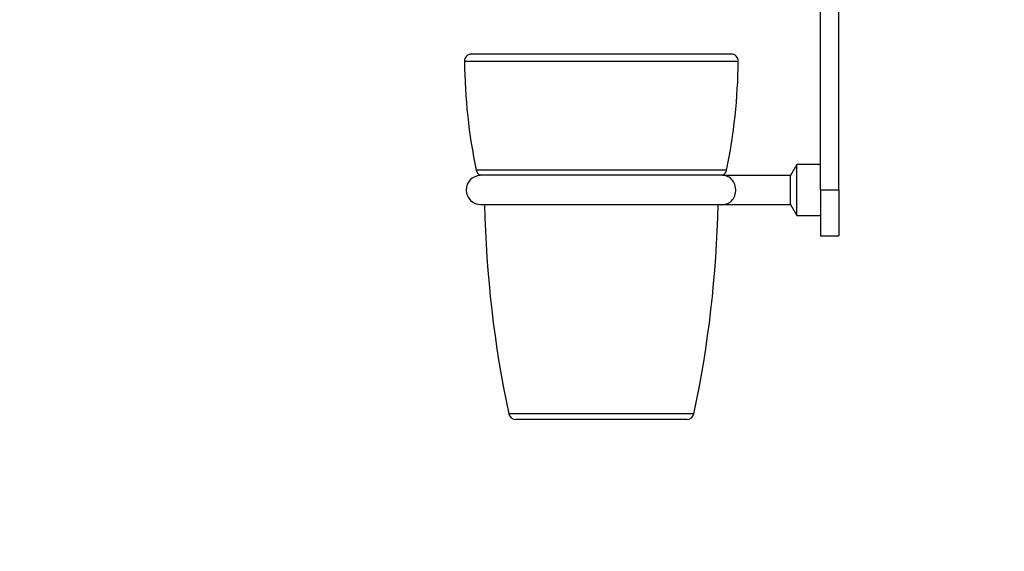
# Model space of a CAD drawing. Units: millimetres. Extents: x 0 to 1078, y 0 to 1164.
# Drawn here: x 0 to 269, y 582 to 727 of the extents above; entities that cross this region are included whole.
import ezdxf
from ezdxf import colors
from ezdxf.entities.mleader import LeaderData, LeaderLine
from ezdxf.math import Vec2, Vec3

# ---------------------------------------------------------------- set-up
doc = ezdxf.new("R2010")
doc.units = ezdxf.units.MM
doc.layers.add('DV4_Défaut', color=7, linetype='Continuous')
doc.layers.add('Défaut', color=7, linetype='Continuous')

# ---------------------------------------------------------------- blocks, each defined once
blk = doc.blocks.new('_DOT')
at = {"color": 0}
blk.add_line((0, 0), (-1, 0), dxfattribs=at)
at = {"color": 0, "const_width": 0.333}
blk.add_lwpolyline([(-0.1665, 0, 1), (0.1665, 0, 1)], format="xyb", close=True, dxfattribs=at)
blk = doc.blocks.new('SE3')
at = {"layer": 'DV4_Défaut', "color": 7, "linetype": 'Continuous'}
for p, q in [((219.19, 680.66), (219.19, 741.57)), ((224.19, 680.66), (224.19, 743.08)), ((194.68, 717.86), (123.7, 717.86)), ((196.68, 715.84), (121.7, 715.84)), ((212.69, 687.66), (210.94, 684.63)), ((212.69, 673.66), (212.69, 687.66)), ((219.19, 687.66), (212.69, 687.66)), ((193.46, 686.09), (124.92, 686.09)), ((192.34, 684.68), (126.03, 684.68)), ((210.94, 684.63), (192.7, 684.63)), ((210.94, 676.69), (210.94, 684.63)), ((219.19, 680.66), (219.19, 668.16)), ((219.19, 680.66), (224.19, 680.66)), ((224.19, 680.66), (224.19, 668.16)), ((126.19, 676.66), (192.19, 676.66)), ((192.69, 676.69), (210.94, 676.69)), ((210.94, 676.69), (212.69, 673.66)), ((212.69, 673.66), (219.19, 673.66)), ((219.19, 668.16), (224.19, 668.16)), ((184.53, 619.45), (133.85, 619.45)), ((182.57, 617.86), (135.8, 617.86))]:
    blk.add_line(p, q, dxfattribs=at)
for centre, radius, start, end in [((123.7, 715.86), 2, 90, 180.7346), ((194.68, 715.86), 2, 359.2654, 90), ((279.69, 717.86), 158, 180.7346, 191.6018), ((38.69, 717.86), 158, 348.3982, 359.2654), ((126.19, 680.66), 4, 91.7736, 270), ((126.88, 686.49), 2, 191.6018, 245.0474), ((192.19, 680.66), 4, 82.7141, 88.2264), ((191.5, 686.49), 2, 294.9526, 348.3982), ((432.47, 682.86), 305.29, 181.1637, 191.9891), ((-114.1, 682.86), 305.29, 348.0109, 358.8363), ((192.19, 680.66), 4, 270, 277.2434), ((135.8, 619.86), 2, 191.9891, 270), ((182.57, 619.86), 2, 270, 348.0109)]:
    blk.add_arc(centre, radius, start, end, dxfattribs=at)
blk.add_open_spline([(192.69, 676.69), (192.69, 676.69), (192.69, 676.69), (192.74, 676.7), (192.83, 676.71), (193.09, 676.76), (193.29, 676.81), (193.87, 677.03), (194.26, 677.24), (194.96, 677.85), (195.28, 678.24), (195.76, 679.2), (195.93, 679.78), (196, 680.98), (195.92, 681.59), (195.54, 682.66), (195.25, 683.11), (194.6, 683.83), (194.23, 684.1), (193.66, 684.38), (193.46, 684.45), (193.08, 684.57), (192.87, 684.61), (192.71, 684.63), (192.69, 684.63), (192.69, 684.63)], degree=3, knots=[0, 0, 0, 0, 0.009529, 0.009529, 0.040909, 0.040909, 0.103671, 0.103671, 0.229193, 0.229193, 0.354716, 0.354716, 0.480239, 0.480239, 0.605762, 0.605762, 0.731284, 0.731284, 0.856807, 0.856807, 0.919568, 0.919568, 0.98233, 0.98233, 1, 1, 1, 1], dxfattribs=at)

msp = doc.modelspace()

# ---------------------------------------------------------------- block references
at = {"layer": 'Défaut'}
msp.add_blockref('SE3', (0, 0), dxfattribs=at)

# ---------------------------------------------------------------- leaders
at = {"layer": 'Défaut', "color": 7, "linetype": 'Continuous'}
ml = msp.add_multileader_mtext('Standard', dxfattribs=at)
ml.set_content('{\\pxsm0.9;\\fArial|b1||i0||c0|p34;\\W1.;536\\P}', color=256)
ml.set_leader_properties()
ml.set_arrow_properties(name='DOT')
ml.build(insert=Vec2(0, 0))
ml.multileader.update_dxf_attribs({"leader_type": 0, "dogleg_length": 0, "arrow_head_size": 12})
ctx = ml.context
ctx.base_point, ctx.char_height, ctx.arrow_head_size, ctx.landing_gap_size = Vec3(27.89, 1157.29), 12, 12, 4.2
notes = []
notes.append((ctx, [(0, (0, 0, 0), (0, 0), (1, 0), 1, [])]))
ctx.mtext.insert = Vec3(29.89, 1163.39)
ml = msp.add_multileader_mtext('Standard', dxfattribs=at)
ml.set_content('{\\pxsm0.9;\\fSolid Edge ISO|b1||i0||c0|p34;\\W1.; Erreur : Aucune référence\\P}', color=256)
ml.set_leader_properties()
ml.set_arrow_properties(name='DOT')
ml.build(insert=Vec2(0, 0))
ml.multileader.update_dxf_attribs({"leader_type": 0, "dogleg_length": 0, "arrow_head_size": 12})
ctx = ml.context
ctx.base_point, ctx.char_height, ctx.arrow_head_size, ctx.landing_gap_size = Vec3(879.78, 1152.92), 12, 12, 4.2
notes.append((ctx, [(0, (0, 0, 0), (0, 0), (1, 0), 1, [])]))
ctx.mtext.insert = Vec3(881.78, 1159)
for ctx, leaders in notes:
    for number, flags, end, landing, length, lines in leaders:
        leader = LeaderData()
        leader.index, (leader.has_last_leader_line, leader.has_dogleg_vector, leader.attachment_direction) = number, flags
        leader.last_leader_point, leader.dogleg_vector, leader.dogleg_length = Vec3(end), Vec3(landing), length
        for number, points, colour, breaks in lines:
            line = LeaderLine()
            line.index, line.vertices, line.color, line.breaks = number, Vec3.list(points), colors.encode_raw_color(colour), breaks
            leader.lines.append(line)
        ctx.leaders.append(leader)

doc.saveas('drawing.dxf')
